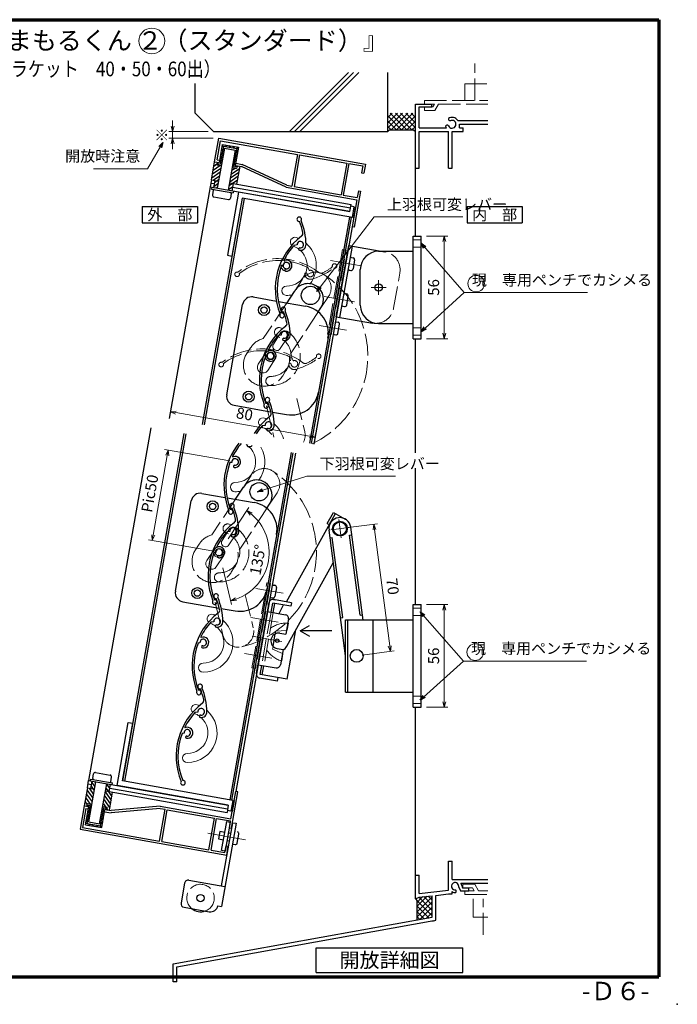
# Model space of a CAD drawing. Units: millimetres. Extents: x 20 to 810, y 21 to 558.
# Drawn here: x 452 to 810, y 21 to 558 of the extents above; entities that cross this region are included whole.
import ezdxf
from ezdxf.enums import TextEntityAlignment as Align

# ---------------------------------------------------------------- set-up
doc = ezdxf.new("R2010")
doc.units = ezdxf.units.MM
doc.header["$MEASUREMENT"] = 0
doc.linetypes.add('ACAD_ISO02W100', pattern=[15, 12, -3])
doc.linetypes.add('ACAD_ISO04W100', pattern=[30, 24, -3, 0, -3])
doc.layers.get('0').update_dxf_attribs({"lineweight": 25})
doc.layers.get('Defpoints').update_dxf_attribs({"lineweight": 25})
for name, color, linetype, lineweight in [('001', 5, 'Continuous', 70), ('003', 2, 'Continuous', 25), ('006', 4, 'ACAD_ISO04W100', 20), ('007', 4, 'ACAD_ISO02W100', 20), ('010', 4, 'Continuous', 20)]:
    doc.layers.add(name, color=color, linetype=linetype, lineweight=lineweight)
doc.styles.add('AT_VECTOR', font='romans.shx', dxfattribs={"bigfont": 'extfont.shx'})
doc.styles.add('DIM', font='romans.shx', dxfattribs={"width": 0.75, "bigfont": 'extfont.shx'})
doc.dimstyles.new('DIM', dxfattribs={"dimscale": 2, "dimtxt": 3, "dimasz": 1.5, "dimexe": 1, "dimexo": 1.5, "dimgap": 1, "dimtad": 1, "dimdsep": 46, "dimtxsty": 'DIM', "dimblk": 'OPEN30', "dimcen": 0, "dimclrd": 4, "dimclre": 4, "dimclrt": 7, "dimadec": 0, "dimazin": 0, "dimtfac": 1, "dimtmove": 0, "dimatfit": 3, "dimldrblk": 'OPEN30', "dimfxl": 0, "dimlwd": 20, "dimlwe": 20, "dimarcsym": 0})

# ---------------------------------------------------------------- blocks, each defined once
blk = doc.blocks.new('_Open30')
at = {"color": 0, "linetype": 'ByBlock', "lineweight": -2}
for p, q in [((-1, 0.27), (0, 0)), ((0, 0), (-1, -0.27)), ((0, 0), (-1, 0))]:
    blk.add_line(p, q, dxfattribs=at)
blk = doc.blocks.new('*D12')
at = {"layer": '003', "color": 4, "lineweight": 20}
for p, q in [((673.32, 239.02), (684.95, 239.02)), ((682.95, 236.02), (682.95, 186.02)), ((673.32, 183.02), (684.95, 183.02))]:
    blk.add_line(p, q, dxfattribs=at)
at = {"layer": 'Defpoints', "color": 0}
for p in [(670.32, 239.02), (670.32, 183.02), (682.95, 183.02)]:
    blk.add_point(p, dxfattribs=at)
at = {"layer": '003', "color": 4, "lineweight": 20, "xscale": 3, "yscale": 3, "zscale": 3}
for p, rotation in [((682.95, 239.02), 90), ((682.95, 183.02), 270)]:
    blk.add_blockref('_Open30', p, dxfattribs=dict(at, rotation=rotation))
at = {"layer": '003', "color": 7, "insert": (677.95, 211.02), "char_height": 6, "attachment_point": 5, "rotation": 90, "style": 'DIM'}
blk.add_mtext('56', dxfattribs=at)
blk = doc.blocks.new('AWA')
at = {"layer": '003'}
for p, q in [((2244.42, 1549.27), (2244.42, 1588.77)), ((2244.42, 1588.77), (2264.42, 1588.77)), ((2246.42, 1549.27), (2246.42, 1588.77)), ((2246.93, 1582.52), (2247.93, 1582.52)), ((2248.93, 1581.52), (2248.93, 1576.52)), ((2246.93, 1575.52), (2247.93, 1575.52)), ((2246.93, 1562.52), (2247.93, 1562.52)), ((2248.93, 1556.52), (2248.93, 1561.52)), ((2246.93, 1555.52), (2247.93, 1555.52)), ((2244.42, 1549.27), (2264.42, 1549.27)), ((2244.93, 1546.52), (2245.93, 1546.52)), ((2246.93, 1540.52), (2246.93, 1545.52)), ((2244.93, 1539.52), (2245.93, 1539.52))]:
    blk.add_line(p, q, dxfattribs=at)
blk.add_circle((2264.42, 1569.02), 2, dxfattribs=at)
for centre, radius, start, end in [((2246.92, 1582.02), 0.5, 90, 180), ((2247.93, 1581.52), 1, 0, 90), ((2246.92, 1576.02), 0.5, 180, 270), ((2247.93, 1576.52), 1, 270, 0), ((2246.92, 1562.02), 0.5, 90, 180), ((2247.93, 1561.52), 1, 0, 90), ((2246.92, 1556.02), 0.5, 180, 270), ((2247.93, 1556.52), 1, 270, 0), ((2244.92, 1546.02), 0.5, 90, 180), ((2245.93, 1545.52), 1, 0, 90), ((2244.92, 1540.02), 0.5, 180, 270), ((2245.93, 1540.52), 1, 270, 0)]:
    blk.add_arc(centre, radius, start, end, dxfattribs=at)
at = {"layer": '006'}
for p, q in [((2236.03, 1579.02), (2252.91, 1579.02)), ((2236.03, 1559.02), (2252.91, 1559.02)), ((2236.03, 1543.02), (2251.13, 1543.02))]:
    blk.add_line(p, q, dxfattribs=at)
at = {"layer": '007'}
blk.add_line((2274.42, 1559.27), (2274.42, 1578.77), dxfattribs=at)
blk.add_lwpolyline([(2241.42, 1539.02), (2243.42, 1539.02), (2243.42, 1586.02), (2241.42, 1586.02)], close=True, dxfattribs=at)
for centre, start, end in [((2264.42, 1578.77), 0, 90), ((2264.42, 1559.27), 270, 0)]:
    blk.add_arc(centre, 10, start, end, dxfattribs=at)
blk = doc.blocks.new('*D13')
at = {"layer": '003', "color": 4, "lineweight": 20}
for p, q in [((673.32, 439.98), (684.95, 439.98)), ((682.95, 436.98), (682.95, 386.98)), ((673.32, 383.98), (684.95, 383.98))]:
    blk.add_line(p, q, dxfattribs=at)
at = {"layer": 'Defpoints', "color": 0}
for p in [(670.32, 439.98), (670.32, 383.98), (682.95, 383.98)]:
    blk.add_point(p, dxfattribs=at)
at = {"layer": '003', "color": 4, "lineweight": 20, "xscale": 3, "yscale": 3, "zscale": 3}
for p, rotation in [((682.95, 439.98), 90), ((682.95, 383.98), 270)]:
    blk.add_blockref('_Open30', p, dxfattribs=dict(at, rotation=rotation))
at = {"layer": '003', "color": 7, "insert": (677.95, 411.98), "char_height": 6, "attachment_point": 5, "rotation": 90, "style": 'DIM'}
blk.add_mtext('56', dxfattribs=at)
blk = doc.blocks.new('ASASA')
at = {"layer": '003'}
for p, q in [((1420.4, 1541.02), (1420.4, 1597.02)), ((1420.4, 1597.02), (1424.7, 1597.02)), ((1424.7, 1541.02), (1424.7, 1597.02)), ((1401.6, 1588.77), (1420.4, 1588.77)), ((1391.6, 1559.27), (1391.6, 1578.77)), ((1401.6, 1549.27), (1420.4, 1549.27)), ((1420.4, 1541.02), (1424.7, 1541.02))]:
    blk.add_line(p, q, dxfattribs=at)
for centre, start, end in [((1401.6, 1578.77), 90, 180), ((1401.6, 1559.27), 180, 270)]:
    blk.add_arc(centre, 10, start, end, dxfattribs=at)
at = {"layer": '006'}
for p, q in [((1397.6, 1569.02), (1405.6, 1569.02)), ((1401.6, 1573.02), (1401.6, 1565.02))]:
    blk.add_line(p, q, dxfattribs=at)
at = {"layer": '007'}
for p, q in [((1424.7, 1595.02), (1420.4, 1595.02)), ((1424.7, 1591.02), (1420.4, 1591.02)), ((1424.7, 1547.02), (1420.4, 1547.02)), ((1424.7, 1543.02), (1420.4, 1543.02))]:
    blk.add_line(p, q, dxfattribs=at)
blk = doc.blocks.new('AWSAD')
at = {"layer": '003'}
for p, q in [((1608.7, 1289.29), (1613, 1289.29)), ((1608.7, 1233.29), (1608.7, 1289.29)), ((1613, 1233.29), (1613, 1289.29)), ((1571.9, 1241.54), (1571.9, 1281.04)), ((1571.9, 1281.04), (1608.7, 1281.04)), ((1573.1, 1241.54), (1573.1, 1281.04)), ((1586.9, 1241.54), (1586.9, 1281.04)), ((1571.9, 1241.54), (1608.7, 1241.54)), ((1608.7, 1233.29), (1613, 1233.29))]:
    blk.add_line(p, q, dxfattribs=at)
blk.add_circle((1577.9, 1261.29), 3.5, dxfattribs=at)
at = {"layer": '007'}
for p, q in [((1613, 1287.29), (1608.7, 1287.29)), ((1613, 1283.29), (1608.7, 1283.29)), ((1613, 1239.29), (1608.7, 1239.29)), ((1613, 1235.29), (1608.7, 1235.29))]:
    blk.add_line(p, q, dxfattribs=at)
blk = doc.blocks.new('*D14')
at = {"color": 4, "lineweight": 20}
for p, q in [((534.9, 499.98), (534.9, 502.98)), ((554.22, 496.98), (532.9, 496.98)), ((534.9, 496.98), (534.9, 493.35)), ((557.03, 493.35), (532.9, 493.35)), ((534.9, 490.35), (534.9, 487.35))]:
    blk.add_line(p, q, dxfattribs=at)
at = {"layer": 'Defpoints', "color": 0}
for p in [(557.22, 496.98), (534.9, 493.35), (560.03, 493.35)]:
    blk.add_point(p, dxfattribs=at)
at = {"color": 4, "lineweight": 20, "xscale": 3, "yscale": 3, "zscale": 3}
for p, rotation in [((534.9, 496.98), 270), ((534.9, 493.35), 90)]:
    blk.add_blockref('_Open30', p, dxfattribs=dict(at, rotation=rotation))
at = {"color": 7, "insert": (529.9, 495.16), "char_height": 6, "attachment_point": 5, "rotation": 90, "style": 'DIM'}
blk.add_mtext('※', dxfattribs=at)
blk = doc.blocks.new('*D27')
at = {"layer": '003', "color": 4, "lineweight": 20}
for p, q in [((566.02, 317.32), (530.53, 323.57)), ((531.98, 320.27), (524.34, 276.94)), ((557.34, 268.08), (521.85, 274.33))]:
    blk.add_line(p, q, dxfattribs=at)
at = {"layer": 'Defpoints', "color": 0}
for p in [(568.97, 316.8), (523.82, 273.99), (560.29, 267.56)]:
    blk.add_point(p, dxfattribs=at)
at = {"layer": '003', "color": 4, "lineweight": 20, "xscale": 3, "yscale": 3, "zscale": 3}
for p, rotation in [((532.5, 323.23), 80.00000000000148), ((523.82, 273.99), 260.0000000000014)]:
    blk.add_blockref('_Open30', p, dxfattribs=dict(at, rotation=rotation))
at = {"layer": '003', "color": 7, "insert": (523.24, 299.47), "char_height": 6, "attachment_point": 5, "rotation": 80, "style": 'DIM'}
blk.add_mtext('Pic50', dxfattribs=at)
blk = doc.blocks.new('*D28')
at = {"layer": '003', "color": 4, "lineweight": 20}
for p, q in [((533.58, 343.4), (534.07, 346.17)), ((536.68, 343.68), (609.56, 330.83)), ((612.37, 329.51), (612.86, 332.28))]:
    blk.add_line(p, q, dxfattribs=at)
at = {"layer": 'Defpoints', "color": 0}
for p in [(533.06, 340.44), (612.51, 330.31), (611.85, 326.55)]:
    blk.add_point(p, dxfattribs=at)
at = {"layer": '003', "color": 4, "lineweight": 20, "xscale": 3, "yscale": 3, "zscale": 3}
for p, rotation in [((533.73, 344.2), 170.0000000000012), ((612.51, 330.31), 350.0000000000012)]:
    blk.add_blockref('_Open30', p, dxfattribs=dict(at, rotation=rotation))
at = {"layer": '003', "color": 7, "insert": (573.99, 342.18), "char_height": 6, "attachment_point": 5, "rotation": 350, "style": 'DIM'}
blk.add_mtext('80', dxfattribs=at)
blk = doc.blocks.new('*D29')
at = {"layer": '003', "color": 4, "lineweight": 20}
for p, q in [((629.08, 280.82), (646.53, 283.11)), ((644.94, 279.88), (653.27, 216.42)), ((638.19, 211.41), (655.65, 213.71))]:
    blk.add_line(p, q, dxfattribs=at)
at = {"layer": 'Defpoints', "color": 0}
for p in [(626.1, 280.43), (635.22, 211.02), (653.66, 213.45)]:
    blk.add_point(p, dxfattribs=at)
at = {"layer": '003', "color": 4, "lineweight": 20, "xscale": 3, "yscale": 3, "zscale": 3}
for p, rotation in [((644.55, 282.85), 97.48250033212524), ((653.66, 213.45), 277.4825003321253)]:
    blk.add_blockref('_Open30', p, dxfattribs=dict(at, rotation=rotation))
at = {"layer": '003', "color": 7, "insert": (654.06, 248.8), "char_height": 6, "attachment_point": 5, "rotation": 277.4825, "style": 'DIM'}
blk.add_mtext('70', dxfattribs=at)
blk = doc.blocks.new('UM409')
at = {"layer": '003'}
for p, q in [((140.15, 709.34), (139.62, 710.26)), ((153.65, 706.84), (152.83, 708.26))]:
    blk.add_line(p, q, dxfattribs=at)
for centre, radius, start, end in [((141.04, 674.99), 36.3, 60.2554, 135.1119), ((141.04, 674.99), 35.3, 92.3164, 134.8831), ((141.04, 707.79), 3, 194.5122, 44.0407), ((141.04, 707.79), 1.79, 194.5122, 120), ((143.34, 710.01), 0.2, 86.2424, 224.0407), ((141.04, 674.99), 35.3, 70.5025, 86.2424), ((141.04, 735.59), 36.3, 293.862, 315.1119), ((141.04, 735.59), 35.3, 304.7942, 314.8831), ((167.04, 711.19), 1.25, 256.9649, 209.2998), ((138.73, 707.19), 0.605, 14.5122, 194.5122), ((152.17, 704.62), 0.67, 15.6536, 195.6536), ((154.54, 705.29), 3.13, 195.6536, 295.7906), ((154.54, 705.29), 1.79, 195.6536, 120), ((160.05, 708.24), 2, 240.2554, 304.7942), ((115.04, 699.39), 1.25, 76.9649, 29.2998)]:
    blk.add_arc(centre, radius, start, end, dxfattribs=at)
blk = doc.blocks.new('*D37')
at = {"color": 4, "lineweight": 20}
for p, q in [((565.14, 274.89), (576.4, 291.94)), ((562.33, 259.01), (567.08, 239.13))]:
    blk.add_line(p, q, dxfattribs=at)
blk.add_arc((560.29, 267.56), 27.23, 289.7471, 50.2335, dxfattribs=at)
at = {"layer": 'Defpoints', "color": 0}
for p in [(563.48, 272.39), (586.91, 273.3), (560.29, 267.56), (560.29, 267.56), (561.64, 261.92)]:
    blk.add_point(p, dxfattribs=at)
at = {"color": 4, "lineweight": 20, "xscale": 3, "yscale": 3, "zscale": 3}
for p, rotation in [((575.3, 290.27), 143.3916229595287), ((566.61, 241.07), 196.5890690567221)]:
    blk.add_blockref('_Open30', p, dxfattribs=dict(at, rotation=rotation))
at = {"color": 7, "insert": (582.11, 263.29), "char_height": 6, "attachment_point": 5, "rotation": 78.9461, "style": 'DIM'}
blk.add_mtext('135°', dxfattribs=at)

msp = doc.modelspace()

# ---------------------------------------------------------------- linework, layer by layer
for p, q in [((598.562, 496.976), (630.732, 529.146)), ((601.382, 496.976), (633.552, 529.146)), ((604.202, 496.976), (636.372, 529.146)), ((652.219, 496.976), (652.219, 529.146)), ((547.219, 506.976), (547.219, 523.178)), ((652.219, 504.906), (652.219, 517.816)), ((667.219, 476.976), (667.219, 511.976)), ((667.219, 511.976), (676.219, 511.976)), ((669.219, 504.976), (669.219, 510.476)), ((669.219, 510.476), (676.219, 510.476)), ((676.219, 510.476), (676.219, 511.976)), ((547.219, 506.976), (557.219, 496.976)), ((652.219, 501.789), (657.405, 506.976)), ((652.219, 498.961), (660.234, 506.976)), ((652.219, 504.618), (654.577, 506.976)), ((659.719, 497.976), (652.219, 505.476)), ((662.548, 497.976), (653.548, 506.976)), ((654.062, 497.976), (663.062, 506.976)), ((665.376, 497.976), (656.376, 506.976)), ((656.891, 497.976), (665.891, 506.976)), ((667.219, 498.961), (659.204, 506.976)), ((659.719, 497.976), (667.219, 505.476)), ((667.219, 501.789), (662.033, 506.976)), ((667.219, 504.618), (664.861, 506.976)), ((669.219, 498.976), (669.219, 506.976)), ((656.891, 497.976), (652.219, 502.647)), ((654.062, 497.976), (652.219, 499.819)), ((662.548, 497.976), (667.219, 502.647)), ((665.376, 497.976), (667.219, 499.819)), ((690.329, 502.996), (706.794, 502.996)), ((691.219, 500.976), (706.794, 500.976)), ((691.219, 498.976), (691.219, 500.976)), ((557.219, 496.976), (652.219, 496.976)), ((653.219, 497.976), (652.219, 496.976)), ((653.219, 497.976), (666.219, 497.976)), ((666.219, 497.976), (667.219, 496.976)), ((669.219, 498.976), (684.199, 498.976)), ((669.219, 496.976), (685.219, 496.976)), ((669.219, 476.976), (669.219, 496.976)), ((685.219, 476.976), (685.219, 496.976)), ((687.219, 476.976), (687.219, 496.976)), ((687.219, 496.976), (693.219, 496.976)), ((691.219, 498.976), (693.219, 498.976)), ((693.219, 496.976), (693.219, 498.976)), ((667.219, 439.976), (667.219, 476.976)), ((667.219, 476.976), (669.219, 476.976)), ((685.219, 476.976), (687.219, 476.976)), ((667.219, 321.707), (667.219, 383.976)), ((667.219, 239.023), (667.219, 313.415)), ((667.219, 91.37), (667.219, 183.023)), ((685.229, 83.17), (685.229, 99.09)), ((685.229, 99.09), (687.229, 99.09)), ((687.229, 89.09), (687.229, 99.09)), ((667.219, 81.26), (667.219, 91.37)), ((667.219, 91.37), (669.229, 91.37)), ((669.229, 81.45), (669.229, 91.37)), ((687.229, 89.09), (706.794, 89.09)), ((692.089, 87.15), (695.209, 87.15)), ((695.209, 87.15), (706.794, 87.15)), ((667.219, 78.45), (667.219, 81.26)), ((669.229, 81.46), (685.229, 83.17)), ((678.359, 80.38), (685.229, 81.23)), ((685.229, 81.23), (687.199, 81.23)), ((687.199, 81.23), (687.199, 82.44)), ((690.829, 85.26), (691.809, 82.95)), ((691.809, 82.95), (696.369, 82.95)), ((692.509, 85.78), (692.949, 84.45)), ((692.949, 84.45), (696.369, 84.45)), ((696.369, 82.95), (696.369, 84.45)), ((667.219, 78.45), (669.229, 79.51)), ((667.219, 78.45), (668.219, 77.45)), ((668.219, 71.45), (675.219, 78.45)), ((668.219, 74.45), (672.219, 78.45)), ((668.219, 76.59), (670.079, 78.45)), ((668.219, 66.98), (668.219, 77.45)), ((668.219, 77.45), (676.219, 69.45)), ((668.219, 68.68), (676.219, 76.68)), ((669.099, 79.43), (670.079, 78.45)), ((669.229, 79.51), (676.359, 80.19)), ((670.079, 78.45), (671.349, 79.72)), ((670.079, 78.45), (676.219, 72.31)), ((671.799, 79.75), (673.429, 78.12)), ((672.219, 78.45), (673.719, 79.95)), ((673.099, 78.45), (676.219, 75.33)), ((674.239, 79.99), (676.359, 77.87)), ((675.219, 78.45), (676.359, 79.59)), ((676.219, 76.68), (676.359, 76.82)), ((676.219, 75.33), (676.359, 75.19)), ((676.359, 68.45), (676.359, 80.21)), ((678.359, 80.21), (678.359, 80.39)), ((678.359, 68.45), (678.359, 80.21)), ((668.219, 74.45), (674.689, 67.98)), ((668.219, 71.45), (671.999, 67.67)), ((669.629, 67.24), (676.219, 73.83)), ((673.309, 67.9), (676.219, 70.81)), ((676.219, 73.83), (676.359, 73.97)), ((676.219, 72.31), (676.359, 72.17)), ((676.219, 70.81), (676.359, 70.95)), ((678.359, 66.94), (678.359, 70.34)), ((535.219, 43.051), (676.359, 68.45)), ((537.219, 41.489), (677.299, 66.64)), ((668.219, 68.68), (669.659, 67.24)), ((676.219, 69.45), (676.359, 69.31)), ((676.489, 66.41), (678.359, 66.94)), ((535.219, 33.311), (535.219, 43.051)), ((537.219, 33.311), (537.219, 41.489)), ((537.219, 33.311), (535.219, 33.311))]:
    msp.add_line(p, q)
for centre, radius, start, end in [((687.219, 500.976), 3.71, 197.26182, 212.66091), ((684.569, 499.426), 1, 47.03091, 153.17801), ((686.189, 503.846), 1, 165.54757, 270.57293), ((687.219, 500.976), 3.71, 33.00444, 122.57766), ((687.219, 500.976), 2.13, 202.59921, 118.61046), ((688.859, 85.41), 1.98, 355.35672, 277.84342), ((689.039, 85.41), 3.49, 6.08635, 29.86692), ((689.039, 85.41), 3.49, 238.2206, 273.78129), ((688.559, 82.63), 1, 315.40634, 54.72758), ((691.649, 85.83), 1, 214.80401, 215.27242)]:
    msp.add_arc(centre, radius, start, end)
msp.add_point((810, 21))
at = {"layer": '001'}
for p, q in [((40, 558), (800, 558)), ((800, 558), (800, 36)), ((40, 36), (800, 36))]:
    msp.add_line(p, q, dxfattribs=at)
at = {"layer": '003'}
for p, q in [((557.768, 480.55), (560.025, 493.353)), ((559.158, 481.524), (560.999, 491.963)), ((560.025, 493.353), (639.992, 479.253)), ((561.967, 489.964), (560.23, 480.116)), ((562.616, 489.038), (560.879, 479.19)), ((560.999, 491.963), (602.952, 484.565)), ((561.878, 489.462), (562.527, 488.535)), ((561.967, 489.964), (570.83, 488.402)), ((562.616, 489.038), (569.903, 487.753)), ((563.552, 489.685), (564.201, 488.758)), ((565.64, 489.317), (566.289, 488.39)), ((567.728, 488.949), (568.377, 488.022)), ((563.131, 487.931), (559.276, 466.069)), ((561.142, 485.287), (561.791, 484.36)), ((561.51, 487.374), (562.159, 486.448)), ((563.131, 487.931), (569.04, 486.889)), ((569.04, 486.889), (565.185, 465.027)), ((569.903, 487.753), (568.167, 477.905)), ((570.83, 488.402), (569.093, 478.553)), ((569.266, 484.138), (569.915, 483.212)), ((569.634, 486.226), (570.283, 485.299)), ((569.815, 488.58), (570.651, 487.387)), ((602.952, 484.565), (599.895, 467.233)), ((604.133, 484.357), (601.077, 467.024)), ((604.133, 484.357), (629.837, 479.825)), ((556.032, 470.702), (557.768, 480.55)), ((556.968, 476.01), (560.57, 478.533)), ((557.336, 478.098), (559.073, 479.315)), ((557.704, 480.186), (558.132, 480.486)), ((557.768, 480.55), (560.23, 480.116)), ((559.245, 480.29), (558.985, 478.813)), ((558.985, 478.813), (561.348, 478.396)), ((559.158, 481.524), (560.438, 481.298)), ((559.738, 480.203), (559.599, 479.415)), ((559.599, 479.415), (560.879, 479.19)), ((560.405, 481.111), (561.054, 480.184)), ((560.774, 483.199), (561.423, 482.272)), ((568.53, 479.963), (569.178, 479.036)), ((568.898, 482.051), (569.547, 481.124)), ((569.093, 478.553), (572.54, 477.946)), ((569.302, 479.735), (572.906, 479.1)), ((569.586, 478.467), (569.447, 477.679)), ((570.078, 478.38), (569.818, 476.903)), ((571.555, 478.119), (569.819, 468.271)), ((569.976, 477.799), (570.659, 478.277)), ((596.733, 466.572), (572.54, 477.946)), ((597.099, 467.726), (572.906, 479.1)), ((629.837, 479.825), (626.781, 462.492)), ((631.019, 479.616), (627.963, 462.284)), ((631.019, 479.616), (638.602, 478.279)), ((638.602, 478.279), (637.942, 474.537)), ((639.992, 479.253), (639.124, 474.329)), ((556.231, 471.835), (560.749, 474.998)), ((556.599, 473.923), (561.117, 477.086)), ((556.987, 470.534), (560.381, 472.911)), ((566.091, 469.589), (570.609, 472.752)), ((566.459, 471.676), (570.977, 474.84)), ((566.827, 473.764), (571.345, 476.928)), ((567.195, 475.852), (568.922, 477.061)), ((567.454, 477.319), (569.818, 476.903)), ((568.167, 477.905), (569.447, 477.679)), ((637.942, 474.537), (639.124, 474.329)), ((556.032, 470.702), (555.337, 466.763)), ((557.555, 468.403), (555.684, 468.733)), ((556.032, 470.702), (559.971, 470.008)), ((557.903, 470.372), (557.208, 466.433)), ((557.328, 467.113), (559.645, 468.735)), ((557.696, 469.2), (560.013, 470.823)), ((565.723, 467.501), (570.241, 470.664)), ((565.88, 468.966), (632.157, 457.279)), ((567.948, 468.601), (567.253, 464.662)), ((597.099, 467.726), (599.895, 467.233)), ((555.337, 466.763), (533.063, 340.444)), ((555.337, 466.763), (631.463, 453.34)), ((556.322, 466.589), (556.148, 465.605)), ((556.148, 465.605), (567.966, 463.521)), ((557.046, 464.939), (556.612, 462.477)), ((558.616, 466.185), (559.277, 466.647)), ((570.897, 464.019), (564.819, 429.551)), ((565.355, 465.413), (567.672, 467.035)), ((566.894, 463.202), (566.46, 460.74)), ((567.6, 466.632), (631.81, 455.31)), ((568.139, 464.506), (567.966, 463.521)), ((631.463, 453.34), (570.897, 464.019)), ((596.733, 466.572), (635.337, 459.765)), ((601.077, 467.024), (626.781, 462.492)), ((627.963, 462.284), (635.546, 460.947)), ((637.387, 464.481), (633.914, 444.784)), ((636.205, 464.689), (635.546, 460.947)), ((636.205, 464.689), (637.387, 464.481)), ((572.838, 460.631), (551.085, 337.266)), ((573.823, 460.457), (552.07, 337.092)), ((557.423, 461.318), (565.302, 459.929)), ((572.838, 460.631), (567.281, 429.117)), ((632.911, 450.038), (572.838, 460.631)), ((631.463, 453.34), (632.157, 457.279)), ((635.337, 459.765), (632.732, 444.993)), ((518.401, 456.118), (548.401, 456.118)), ((518.401, 456.118), (518.401, 447.118)), ((548.401, 456.118), (548.401, 447.118)), ((633.953, 455.947), (631.984, 456.295)), ((632.911, 450.038), (633.953, 455.947)), ((633.601, 449.917), (634.643, 455.826)), ((695.436, 456.118), (695.436, 447.118)), ((695.436, 456.118), (725.436, 456.118)), ((725.436, 456.118), (725.436, 447.118)), ((518.401, 447.118), (548.401, 447.118)), ((631.237, 450.334), (609.485, 326.968)), ((632.222, 450.16), (610.469, 326.795)), ((695.436, 447.118), (725.436, 447.118)), ((632.732, 444.993), (611.848, 326.552)), ((633.914, 444.784), (632.732, 444.993)), ((564.819, 429.551), (567.281, 429.117)), ((596.904, 403.119), (601.312, 409.792)), ((578.876, 406.764), (591.614, 404.518)), ((592.668, 404.332), (607.435, 401.728)), ((564.401, 353.468), (573.084, 402.708)), ((614.105, 398.311), (615.776, 400.839)), ((568.457, 347.676), (588.264, 344.183)), ((589.332, 343.995), (597.016, 342.64)), ((523.063, 335.444), (489.134, 143.02)), ((585.391, 336.641), (583.758, 336.438)), ((541.085, 332.266), (507.677, 142.797)), ((542.07, 332.092), (508.662, 142.623)), ((599.485, 321.968), (566.076, 132.499)), ((600.469, 321.795), (567.061, 132.326)), ((601.848, 321.552), (569.308, 137.007)), ((567.197, 316.576), (566.141, 316.444)), ((569.176, 296.453), (573.584, 303.125)), ((536.401, 246.383), (545.083, 295.623)), ((550.876, 299.679), (563.613, 297.433)), ((564.668, 297.247), (579.435, 294.643)), ((586.104, 291.226), (587.776, 293.754)), ((619.236, 283.143), (622.642, 289.236)), ((620.283, 282.558), (623.689, 288.65)), ((622.642, 289.236), (629.031, 285.664)), ((596.914, 240.509), (620.866, 283.355)), ((619.236, 283.143), (620.388, 282.499)), ((629.169, 211.013), (620.155, 279.646)), ((638.714, 230.487), (632.052, 281.208)), ((620.708, 275.432), (621.898, 275.588)), ((627.628, 231.963), (621.898, 275.588)), ((631.416, 276.838), (632.606, 276.994)), ((637.146, 233.213), (631.416, 276.838)), ((597.184, 216.398), (622.511, 261.704)), ((589.693, 249.679), (590.678, 249.505)), ((591.489, 248.347), (590.621, 243.423)), ((588.477, 242.785), (589.462, 242.611)), ((589.814, 241.788), (590.996, 241.579)), ((599.662, 240.051), (589.814, 241.788)), ((540.457, 240.59), (560.263, 237.098)), ((561.332, 236.909), (569.016, 235.555)), ((580.638, 201.265), (587.497, 240.165)), ((580.682, 201.512), (587.454, 239.919)), ((588.599, 234.894), (589.467, 239.818)), ((599.315, 238.082), (589.467, 239.818)), ((589.781, 234.686), (590.649, 239.61)), ((592.902, 234.135), (595.327, 238.785)), ((599.662, 240.051), (599.315, 238.082)), ((586.629, 235.241), (596.477, 233.505)), ((598.1, 231.188), (596.624, 222.817)), ((626.438, 231.806), (627.628, 231.963)), ((637.146, 233.213), (638.336, 233.369)), ((597.31, 224.981), (598.004, 228.92)), ((604.486, 224.721), (609.594, 227.67)), ((589.669, 216.201), (590.875, 223.041)), ((593.423, 223.381), (596.624, 222.817)), ((597.001, 224.959), (597.31, 224.981)), ((597.001, 224.959), (597.001, 224.959)), ((597.38, 198.313), (602.129, 225.244)), ((621.688, 224.721), (604.486, 224.721)), ((604.486, 224.721), (609.594, 221.772)), ((591.947, 215.011), (595.148, 214.446)), ((595.148, 214.446), (593.672, 206.075)), ((594.358, 208.239), (595.052, 212.178)), ((595.052, 212.178), (594.77, 212.304)), ((581.507, 206.189), (591.355, 204.453)), ((582.608, 200.918), (583.476, 205.842)), ((583.79, 200.71), (584.658, 205.634)), ((592.109, 197.212), (582.261, 198.949)), ((597.38, 198.313), (582.608, 200.918)), ((592.109, 197.212), (592.456, 199.182)), ((504.694, 140.276), (510.772, 174.745)), ((507.677, 142.797), (513.234, 174.311)), ((510.772, 174.745), (513.234, 174.311)), ((491.364, 144.15), (491.798, 146.612)), ((492.957, 147.423), (500.835, 146.034)), ((488.439, 139.081), (489.134, 143.02)), ((490.658, 140.721), (488.787, 141.051)), ((489.134, 143.02), (565.26, 129.597)), ((489.218, 120.463), (493.073, 142.326)), ((490.119, 142.846), (490.292, 143.831)), ((490.292, 143.831), (502.11, 141.748)), ((490.311, 138.751), (491.005, 142.69)), ((490.517, 139.923), (492.14, 137.606)), ((490.885, 142.011), (492.508, 139.694)), ((492.413, 142.442), (492.876, 141.782)), ((495.127, 119.421), (498.982, 141.284)), ((499.009, 140.863), (500.632, 138.546)), ((500.356, 136.98), (501.05, 140.919)), ((501.212, 142.414), (501.646, 144.876)), ((501.937, 140.763), (502.11, 141.748)), ((565.26, 129.597), (504.694, 140.276)), ((567.75, 132.204), (507.677, 142.797)), ((488.439, 139.081), (486.703, 129.233)), ((487.872, 135.861), (491.035, 131.343)), ((488.24, 137.948), (491.403, 133.43)), ((488.439, 139.081), (492.379, 138.386)), ((489.395, 138.912), (491.771, 135.518)), ((497.905, 134.599), (501.068, 130.081)), ((498.273, 136.687), (501.437, 132.169)), ((498.287, 137.344), (564.565, 125.658)), ((498.641, 138.775), (501.805, 134.257)), ((500.49, 126.802), (502.227, 136.65)), ((500.703, 138.949), (564.912, 127.628)), ((566.703, 122.235), (569.308, 137.007)), ((567.017, 117.102), (570.49, 136.798)), ((570.49, 136.798), (569.308, 137.007)), ((486.703, 129.233), (484.446, 116.43)), ((486.703, 129.233), (489.165, 128.799)), ((486.767, 129.597), (487.067, 129.169)), ((487.135, 131.685), (488.352, 129.947)), ((487.503, 133.773), (490.026, 130.17)), ((488.18, 128.972), (488.441, 130.45)), ((488.355, 119.6), (490.092, 129.448)), ((488.441, 130.45), (490.804, 130.033)), ((488.673, 128.886), (488.811, 129.673)), ((488.811, 129.673), (490.092, 129.448)), ((496.91, 128.956), (499.274, 128.539)), ((497.169, 130.424), (498.377, 128.697)), ((497.537, 132.511), (500.7, 127.993)), ((528.099, 129.042), (501.475, 126.628)), ((528.099, 129.042), (566.703, 122.235)), ((565.26, 129.597), (564.565, 125.658)), ((567.75, 132.204), (566.708, 126.295)), ((568.44, 132.083), (567.398, 126.174)), ((487.676, 127.843), (485.836, 117.404)), ((487.428, 118.951), (489.165, 128.799)), ((487.676, 127.843), (488.957, 127.617)), ((488.253, 123.628), (489.18, 124.277)), ((488.621, 125.716), (489.548, 126.365)), ((488.99, 127.804), (489.916, 128.453)), ((495.643, 118.315), (497.379, 128.163)), ((496.292, 117.388), (498.028, 127.236)), ((496.648, 124.017), (497.575, 124.666)), ((497.016, 126.104), (497.943, 126.753)), ((497.379, 128.163), (498.66, 127.937)), ((497.82, 126.054), (501.424, 125.419)), ((498.028, 127.236), (501.475, 126.628)), ((498.521, 127.149), (498.66, 127.937)), ((499.013, 127.062), (499.274, 128.539)), ((499.115, 127.643), (499.594, 126.96)), ((528.048, 127.832), (501.424, 125.419)), ((527.788, 110.006), (530.845, 127.339)), ((528.048, 127.832), (530.845, 127.339)), ((528.97, 109.798), (532.026, 127.131)), ((532.026, 127.131), (557.73, 122.598)), ((566.708, 126.295), (564.739, 126.643)), ((487.428, 118.951), (496.292, 117.388)), ((487.517, 119.453), (488.444, 120.102)), ((487.885, 121.541), (488.812, 122.19)), ((488.355, 119.6), (495.643, 118.315)), ((489.014, 118.671), (489.941, 119.32)), ((489.218, 120.463), (495.127, 119.421)), ((491.102, 118.303), (492.029, 118.952)), ((493.19, 117.935), (494.116, 118.584)), ((495.277, 117.567), (496.471, 118.402)), ((495.912, 119.841), (496.839, 120.49)), ((496.28, 121.929), (497.207, 122.578)), ((554.674, 105.266), (557.73, 122.598)), ((555.855, 105.057), (558.912, 122.39)), ((558.912, 122.39), (566.495, 121.053)), ((567.538, 120.057), (561.46, 85.588)), ((569.507, 119.709), (561.519, 74.408)), ((565.835, 117.311), (566.495, 121.053)), ((567.538, 120.057), (569.507, 119.709)), ((484.446, 116.43), (564.412, 102.33)), ((485.836, 117.404), (527.788, 110.006)), ((560.587, 115.19), (559.892, 111.25)), ((563.344, 114.703), (560.587, 115.19)), ((566.496, 114.148), (565.314, 114.356)), ((565.835, 117.311), (567.017, 117.102)), ((570.156, 108.933), (571.024, 113.857)), ((528.97, 109.798), (554.674, 105.266)), ((559.892, 111.25), (562.65, 110.764)), ((563.439, 103.72), (564.098, 107.463)), ((564.098, 107.463), (565.28, 107.254)), ((564.619, 110.417), (565.801, 110.209)), ((568.012, 108.295), (568.997, 108.122)), ((555.855, 105.057), (563.439, 103.72)), ((564.412, 102.33), (565.28, 107.254)), ((541.416, 87.092), (539.506, 76.259)), ((543.733, 88.714), (563.429, 85.241)), ((541.129, 73.942), (554.916, 71.511)), ((559.55, 74.755), (561.519, 74.408)), ((613.179, 51.733), (693.179, 51.733)), ((613.179, 38.399), (613.179, 51.733)), ((693.179, 38.399), (693.179, 51.733)), ((613.179, 38.399), (693.179, 38.399))]:
    msp.add_line(p, q, dxfattribs=at)
msp.add_lwpolyline([(564.386, 120.612), (566.356, 120.265), (563.577, 104.508), (561.608, 104.855)], close=True, dxfattribs=at)
for centre, radius in [((610.071, 407.609), 5), ((584.728, 399.64), 3), ((584.728, 399.64), 1.75), ((576.393, 352.369), 3), ((576.393, 352.369), 1.75), ((582.07, 300.524), 5), ((556.727, 292.554), 3), ((556.727, 292.554), 1.75), ((626.104, 280.427), 4), ((548.392, 245.284), 3), ((548.392, 245.284), 1.75), ((591.946, 219.326), 1), ((550.136, 78.954), 2)]:
    msp.add_circle(centre, radius, dxfattribs=at)
for centre, radius, start, end in [((557.597, 462.303), 1, 170, 260), ((557.539, 464.852), 0.5, 80, 170), ((566.402, 463.289), 0.5, 350, 80), ((565.475, 460.914), 1, 260, 350), ((608.678, 405.54), 8.5, 56.46185, 146.63936), ((608.678, 405.54), 8.5, 326.48057, 56.46185), ((578.008, 401.84), 5, 80, 170), ((604.831, 386.956), 15, 350, 80), ((599.621, 357.412), 15, 260, 350), ((569.325, 352.6), 5, 170, 260), ((586.6, 350.673), 1.25, 324.04937, 276.38428), ((554.002, 336.225), 35.3, 11.87866, 21.96765), ((554.002, 336.225), 36.3, 0.94653, 22.19642), ((609.82, 312.629), 36.3, 127.33987, 147.20662), ((587.168, 336.862), 1.79, 262.73809, 187.0845), ((586.589, 343.08), 2, 307.33987, 11.87866), ((609.82, 312.629), 35.3, 137.58697, 146.52282), ((586.857, 334.422), 0.67, 82.73809, 262.73809), ((587.168, 336.862), 3.13, 262.73809, 2.87512), ((599.184, 304.025), 36.3, 140.77513, 202.19642), ((599.184, 304.025), 35.3, 139.86298, 153.32688), ((576.221, 325.817), 0.67, 148.15335, 262.73809), ((576.532, 328.257), 3.13, 262.73809, 305.13899), ((568.973, 316.796), 1.79, 261.59672, 187.0845), ((567.82, 319.781), 0.2, 153.32688, 291.12523), ((568.973, 316.796), 3, 261.59672, 111.12523), ((599.184, 304.025), 35.3, 159.40086, 201.96765), ((568.623, 314.427), 0.605, 81.59672, 261.59672), ((580.678, 298.455), 8.5, 56.46185, 146.63936), ((580.678, 298.455), 8.5, 326.48057, 56.46185), ((550.007, 294.755), 5, 80, 170), ((566.586, 289.577), 1.25, 144.04937, 96.38428), ((576.83, 279.871), 15, 350, 80), ((626.104, 280.427), 6, 7.4825, 187.4825), ((571.621, 250.327), 15, 260, 350), ((589.596, 249.188), 0.5, 80, 170), ((590.504, 248.52), 1, 350, 80), ((541.325, 245.514), 5, 170, 260), ((589.467, 239.818), 2, 80, 170), ((588.554, 243.279), 0.5, 170, 260), ((589.636, 243.596), 1, 260, 350), ((596.13, 231.535), 2, 350, 80), ((597.054, 214.02), 14.93, 86.34868, 87.50846), ((592.685, 219.196), 4.25, 80, 260), ((591.946, 219.326), 6, 300.14554, 330.79348), ((591.702, 206.423), 2, 260, 350), ((598.56, 222.565), 14.93, 252.49154, 253.65132), ((582.608, 200.918), 2, 170, 260), ((492.783, 146.438), 1, 80, 170), ((500.661, 145.049), 1, 350, 80), ((491.857, 144.063), 0.5, 170, 260), ((500.72, 142.5), 0.5, 260, 350), ((569.131, 114.698), 0.5, 80, 170), ((570.039, 114.031), 1, 350, 80), ((568.089, 108.79), 0.5, 170, 260), ((569.171, 109.107), 1, 260, 350), ((543.386, 86.744), 2, 80, 170), ((541.476, 75.912), 2, 170, 260), ((550.136, 78.954), 7.5, 230.07357, 289.92643), ((555.611, 75.45), 4, 260, 350)]:
    msp.add_arc(centre, radius, start, end, dxfattribs=at)
at = {"layer": '006'}
for p, q in [((626.755, 275.469), (625.452, 285.384)), ((621.146, 279.776), (631.061, 281.078)), ((580.32, 247.777), (595.191, 245.155)), ((577.542, 232.02), (592.412, 229.398)), ((578.286, 221.735), (594.419, 218.89)), ((574.069, 212.324), (588.939, 209.702)), ((554.196, 114.286), (574.681, 110.674))]:
    msp.add_line(p, q, dxfattribs=at)
at = {"layer": '007'}
for p, q in [((699.719, 513.976), (699.719, 534.146)), ((694.219, 522.976), (706.794, 522.976)), ((694.219, 513.976), (694.219, 522.976)), ((672.219, 513.976), (706.794, 513.976)), ((672.219, 511.976), (672.219, 513.976)), ((672.219, 508.476), (672.219, 510.476)), ((676.219, 511.976), (677.709, 511.976)), ((676.219, 510.476), (676.839, 510.476)), ((676.839, 510.476), (677.709, 511.976)), ((677.879, 508.476), (679.899, 511.976)), ((679.899, 511.976), (706.794, 511.976)), ((672.219, 508.476), (677.879, 508.476)), ((596.3, 425.54), (595.9, 426.526)), ((609.327, 421.205), (608.708, 422.73)), ((601.312, 409.792), (605.72, 416.465)), ((597.177, 403.538), (584.349, 384.119)), ((615.765, 400.847), (619.912, 407.093)), ((614.105, 398.311), (598.543, 374.753)), ((575.387, 375.989), (577.374, 378.98)), ((587.618, 376.3), (587.218, 377.285)), ((600.645, 371.965), (600.026, 373.49)), ((594.903, 363.814), (596.498, 366.232)), ((602.534, 351.44), (606.907, 333.34)), ((586.045, 347.457), (590.128, 330.381)), ((573.312, 302.707), (577.72, 309.379)), ((569.176, 296.453), (556.349, 277.034)), ((587.764, 293.761), (591.911, 300.008)), ((586.104, 291.226), (570.543, 267.668)), ((547.386, 268.904), (549.374, 271.894)), ((566.902, 256.729), (568.498, 259.147)), ((574.534, 244.355), (578.907, 226.255)), ((558.045, 240.371), (562.366, 222.302)), ((588.599, 234.894), (583.476, 205.842)), ((589.781, 234.686), (584.658, 205.634)), ((590.875, 223.041), (591.14, 224.545)), ((597.001, 224.959), (591.14, 224.545)), ((589.669, 216.201), (589.404, 214.697)), ((594.77, 212.304), (589.404, 214.697)), ((693.039, 86.45), (699.569, 86.45)), ((693.039, 84.45), (693.039, 86.45)), ((699.569, 86.45), (701.589, 82.95)), ((694.219, 80.95), (694.219, 82.95)), ((694.219, 80.95), (706.794, 80.95)), ((696.369, 84.45), (698.379, 84.45)), ((696.369, 82.95), (699.249, 82.95)), ((698.379, 84.45), (699.249, 82.95)), ((701.589, 82.95), (706.794, 82.95)), ((698.719, 68.45), (698.719, 78.45)), ((704.219, 58.95), (704.219, 78.45)), ((698.719, 68.45), (706.794, 68.45))]:
    msp.add_line(p, q, dxfattribs=at)
msp.add_lwpolyline([(586.323, 250.781), (588.293, 250.433), (580.131, 204.147), (578.161, 204.495)], close=True, dxfattribs=at)
for centre, radius, start, end in [((592.456, 391.394), 36.3, 52.33987, 127.19642), ((592.456, 391.394), 35.3, 84.40086, 126.96765), ((596.973, 423.882), 3, 186.59672, 36.12523), ((596.973, 423.882), 1.79, 186.59672, 112.0845), ((599.558, 425.768), 0.2, 78.32688, 216.12523), ((592.456, 391.394), 35.3, 62.58697, 78.32688), ((623.194, 423.669), 1.25, 249.04937, 201.38428), ((570.064, 419.142), 1.25, 69.04937, 21.38428), ((594.594, 423.606), 0.605, 6.59672, 186.59672), ((612.814, 411.794), 8.5, 56.46185, 146.63936), ((607.563, 419.215), 0.67, 7.73809, 187.73809), ((610, 419.546), 3.13, 187.73809, 287.87512), ((610, 419.546), 1.79, 187.73809, 112.0845), ((600.802, 451.417), 36.3, 285.94653, 307.19642), ((588.291, 374.641), 53.017, 295.30094, 56.5497), ((615.857, 421.714), 2, 232.33987, 296.87866), ((600.802, 451.417), 35.3, 296.87866, 306.96765), ((612.814, 411.794), 8.5, 326.48057, 56.46185), ((588.291, 374.641), 16.23, 269.64757, 70.35243), ((592.907, 387.571), 2.5, 70.35243, 250.35243), ((587.181, 372.974), 11.5, 104.25735, 148.51573), ((588.291, 374.641), 11.23, 269.64757, 70.35243), ((583.774, 342.154), 36.3, 52.33987, 127.19642), ((583.774, 342.154), 35.3, 84.40086, 126.96765), ((584.985, 369.636), 11.5, 146.49729, 236.43773), ((588.291, 374.641), 3, 186.59672, 36.12523), ((588.291, 374.641), 1.79, 186.59672, 112.0845), ((590.876, 376.528), 0.2, 78.32688, 216.12523), ((583.774, 342.154), 35.3, 62.58697, 78.32688), ((561.382, 369.902), 1.25, 69.04937, 21.38428), ((585.912, 374.366), 0.605, 6.59672, 186.59672), ((587.181, 372.974), 11.5, 324.10962, 8.90324), ((598.88, 369.975), 0.67, 7.73809, 187.73809), ((601.318, 370.306), 1.79, 187.73809, 112.0845), ((592.119, 402.176), 36.3, 285.94653, 307.19642), ((607.174, 372.474), 2, 232.33987, 296.87866), ((592.119, 402.176), 35.3, 296.87866, 306.96765), ((614.511, 374.428), 1.25, 249.04937, 201.38428), ((601.318, 370.306), 3.13, 187.73809, 287.87512), ((584.985, 369.636), 11.5, 236.43773, 329.58748), ((588.206, 360.912), 2.5, 89.64757, 269.64757), ((598.629, 331.35), 8.5, 333.38965, 13.51943), ((560.29, 267.556), 53.017, 283.4503, 56.5497), ((584.813, 304.709), 8.5, 56.46185, 146.63936), ((584.813, 304.709), 8.5, 326.48057, 56.46185), ((560.29, 267.556), 16.23, 269.64757, 70.35243), ((564.907, 280.486), 2.5, 70.35243, 250.35243), ((559.181, 265.888), 11.5, 104.25735, 148.51573), ((560.29, 267.556), 11.23, 269.64757, 70.35243), ((556.985, 262.551), 11.5, 146.49729, 236.43773), ((559.181, 265.888), 11.5, 324.10962, 8.90324), ((556.985, 262.551), 11.5, 236.43773, 329.58748), ((560.206, 253.827), 2.5, 89.64757, 269.64757), ((570.629, 224.265), 8.5, 283.53815, 13.51943), ((597.019, 214.1), 14.852, 87.36351, 126.1108), ((570.629, 224.265), 8.5, 193.36064, 283.53815), ((598.501, 222.503), 14.852, 213.8892, 252.63649), ((550.136, 78.954), 7.5, 289.92643, 230.07357)]:
    msp.add_arc(centre, radius, start, end, dxfattribs=at)
at = {"layer": '010'}
for p, q in [((589.863, 381.091), (593.979, 387.348)), ((593.596, 378.601), (597.733, 384.865)), ((581.565, 370.11), (585.699, 376.354)), ((586.728, 366.696), (590.874, 372.948)), ((561.863, 274.005), (565.978, 280.263)), ((565.595, 271.515), (569.732, 277.779)), ((553.565, 263.025), (557.699, 269.269)), ((558.728, 259.611), (562.873, 265.863))]:
    msp.add_line(p, q, dxfattribs=at)
for centre, radius in [((523.578, 546.391), 7.01), ((700.368, 414.038), 4.535), ((588.29, 374.646), 3), ((588.29, 374.646), 2.1), ((626.104, 280.427), 3.5), ((560.29, 267.56), 3), ((560.29, 267.56), 2.1), ((699.895, 213.086), 4.535)]:
    msp.add_circle(centre, radius, dxfattribs=at)
for centre, radius, start, end in [((601.59, 436.812), 2.5, 70.35243, 228.67611), ((596.973, 423.882), 16.23, 65.47641, 70.35243), ((596.973, 423.882), 16.23, 322.3296, 49.45923), ((596.973, 423.882), 11.23, 269.64757, 47.8943), ((596.973, 423.882), 11.23, 54.11243, 69.59778), ((596.889, 410.152), 2.5, 89.64757, 269.64757), ((596.973, 423.882), 16.23, 269.64757, 281.10604), ((595.85, 386.102), 2.25, 326.67889, 146.34407), ((588.281, 374.647), 3.1, 326.76993, 146.52689), ((591.715, 379.848), 2.25, 146.13831, 326.44569), ((584.147, 368.403), 3.1, 146.52689, 326.52689), ((584.225, 338.331), 2.5, 70.35243, 228.67611), ((579.608, 325.401), 16.23, 65.47641, 70.35243), ((579.608, 325.401), 11.23, 66.17352, 69.59778), ((579.608, 325.401), 11.23, 34.11899, 61.50567), ((579.608, 325.401), 16.23, 14.50551, 49.45923), ((568.973, 316.796), 11.23, 269.64757, 47.8943), ((568.973, 316.796), 11.23, 54.11243, 57.72875), ((568.973, 316.796), 16.23, 322.3296, 29.81437), ((568.888, 303.067), 2.5, 89.64757, 269.64757), ((568.973, 316.796), 16.23, 269.64757, 281.08827), ((567.85, 279.017), 2.25, 326.67889, 146.34407), ((563.714, 272.763), 2.25, 146.13831, 326.44569), ((560.28, 267.562), 3.1, 326.76993, 146.52689), ((556.146, 261.318), 3.1, 146.52689, 326.52689), ((556.224, 231.246), 2.5, 70.35243, 228.67611), ((551.608, 218.316), 16.23, 65.47641, 70.35243), ((551.608, 218.316), 16.23, 269.64757, 49.45923), ((551.608, 218.316), 11.23, 269.64757, 47.8943), ((551.608, 218.316), 11.23, 54.11243, 69.59778), ((551.524, 204.586), 2.5, 89.64757, 269.64757), ((547.542, 182.005), 2.5, 70.35243, 228.67611), ((542.926, 169.075), 16.23, 65.47641, 70.35243), ((542.926, 169.075), 16.23, 269.64757, 49.45923), ((542.926, 169.075), 11.23, 269.64757, 47.8943), ((542.926, 169.075), 11.23, 54.11243, 69.59778), ((542.841, 155.346), 2.5, 89.64757, 269.64757)]:
    msp.add_arc(centre, radius, start, end, dxfattribs=at)

# ---------------------------------------------------------------- block references
at = {"layer": '003'}
for name, p, rotation in [('UM409', (1193.982, 18.377), 67.08449924550894), ('AWA', (-1855.261, -739.998), 350.0000000000014), ('UM409', (1185.299, -30.864), 67.08449924550894), ('UM409', (1157.299, -137.949), 67.08449924550894), ('UM409', (1148.616, -187.189), 67.08449924550894), ('UM409', (1139.934, -236.43), 67.08449924550499)]:
    msp.add_blockref(name, p, dxfattribs=dict(at, rotation=rotation))
for name, p in [('ASASA', (-754.377, -1157.048)), ('AWSAD', (-942.683, -1050.27))]:
    msp.add_blockref(name, p, dxfattribs=at)

# ---------------------------------------------------------------- texts
at = {"style": 'AT_VECTOR'}
for s, height, p in [('非常開放面格子『まもるくん ２（スタンダード）』', 10, (493.801, 546.656)), ('外\u3000部', 6, (533.401, 451.618)), ('内\u3000部', 6, (710.436, 451.618)), ('開放詳細図', 8, (653.179, 45.066)), ('-Ｄ６-', 10, (776.396, 28.251))]:
    msp.add_text(s, height=height, dxfattribs=at).set_placement(p, align=Align.MIDDLE_CENTER)
at = {"style": 'AT_VECTOR', "width": 0.85}
msp.add_text('（防犯強化付のびのびブラケット\u300040・50・60出）', height=8, dxfattribs=at).set_placement((452.893, 531.141), align=Align.MIDDLE_CENTER)
at = {"layer": '003', "color": 7, "char_height": 6, "style": 'DIM'}
for s, insert, attachment_point in [('開放時注意', (517.269, 478.732), 9), ('上羽根可変レバー', (651.746, 452.393), 7), ('現\u3000専用ペンチでカシメる', (698.049, 411.184), 7), ('下羽根可変レバー', (615.066, 310.983), 7), ('現\u3000専用ペンチでカシメる', (697.576, 210.231), 7)]:
    msp.add_mtext(s, dxfattribs=dict(at, insert=insert, attachment_point=attachment_point))

# ---------------------------------------------------------------- dimensions: what is measured, and where the dimension line sits
dim = msp.add_linear_dim(base=(534.903, 493.353), p1=(557.219, 496.976), p2=(560.025, 493.353), angle=90, text='※', dimstyle='DIM')
dim.commit()
dim.dimension.update_dxf_attribs({"geometry": '*D14', "text_midpoint": (534.903, 495.164), "dimtype": 160})
dim = msp.add_angular_dim_2l(base=(586.906, 273.299), line1=((560.29, 267.556), (561.635, 261.924)), line2=((560.29, 267.556), (563.482, 272.387)), text='135°', dimstyle='DIM')
dim.commit()
dim.dimension.update_dxf_attribs({"geometry": '*D37', "text_midpoint": (587.013, 262.335), "dimtype": 162})
at = {"layer": '003'}
for base, p1, p2, angle, picture, middle in [((682.95, 383.976), (670.319, 439.976), (670.319, 383.976), 90, '*D13', (677.95, 411.976)), ((612.511, 330.31), (533.063, 340.444), (611.848, 326.552), 350, '*D28', (573.987, 342.18)), ((682.95, 183.023), (670.319, 239.023), (670.319, 183.023), 90, '*D12', (677.95, 211.023))]:
    dim = msp.add_linear_dim(base=base, p1=p1, p2=p2, angle=angle, dimstyle='DIM', dxfattribs=at)
    dim.commit()
    dim.dimension.update_dxf_attribs({"geometry": picture, "text_midpoint": middle})
dim = msp.add_linear_dim(base=(523.821, 273.986), p1=(568.973, 316.796), p2=(560.29, 267.556), angle=80, text='Pic<>', dimstyle='DIM', dxfattribs=at)
dim.commit()
dim.dimension.update_dxf_attribs({"geometry": '*D27', "text_midpoint": (523.238, 299.475)})
dim = msp.add_aligned_dim(p1=(626.104, 280.427), p2=(635.219, 211.023), distance=18.604, dimstyle='DIM', dxfattribs=at)
dim.commit()
dim.dimension.update_dxf_attribs({"geometry": '*D29', "text_midpoint": (654.064, 248.799)})

# ---------------------------------------------------------------- leaders
at = {"layer": '003', "annotation_type": 0, "has_hookline": 1}
for points, hookline_direction, text_width in [([(529.57, 491.057), (521.299, 476.732), (519.269, 476.732)], 1, 25.5), ([(613.432, 409.795), (644.693, 450.393), (649.746, 450.393)], 0, 41.4), ([(670.319, 387.798), (693.866, 409.184), (696.049, 409.184)], 0, 63), ([(581.173, 300.454), (608.013, 308.983), (613.066, 308.983)], 0, 41.4), ([(669.847, 186.845), (693.394, 208.231), (695.576, 208.231)], 0, 63)]:
    msp.add_leader(points, dimstyle='DIM', override={"dimgap": 1, "dimtad": 1}, dxfattribs=dict(at, hookline_direction=hookline_direction, text_width=text_width))
at = {"layer": '003'}
for points in [[(670.319, 436.029), (693.866, 409.184), (696.049, 409.184)], [(669.847, 235.076), (693.394, 208.231), (695.576, 208.231)]]:
    msp.add_leader(points, dimstyle='DIM', override={"dimgap": 1, "dimtad": 1}, dxfattribs=at)

doc.saveas('drawing.dxf')
